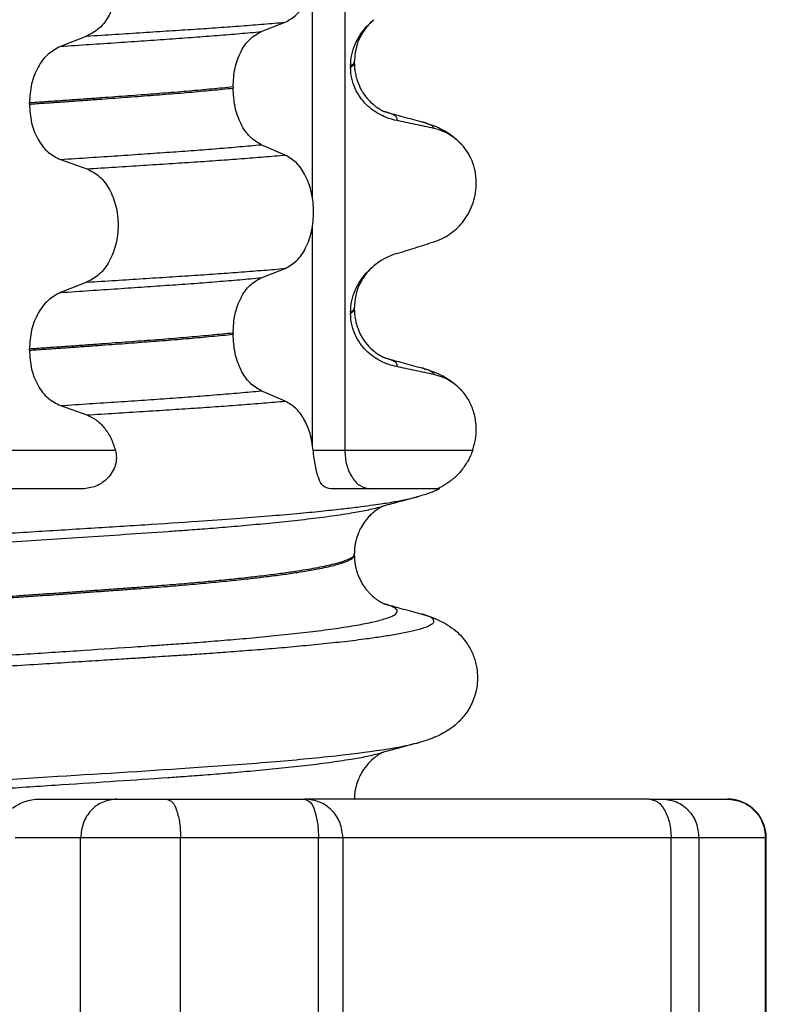
# Model space of a CAD drawing. Units: millimetres. Extents: x 233 to 1814, y -1797 to -540.
# Drawn here: x 923 to 933, y -1023 to -1011 of the extents above; entities that cross this region are included whole.
import ezdxf

# ---------------------------------------------------------------- set-up
doc = ezdxf.new("R2010")
doc.units = ezdxf.units.MM

# ---------------------------------------------------------------- blocks, each defined once
blk = doc.blocks.new('309058639_1__89', base_point=(905.726, -1028.802))
at = {"color": 7, "linetype": 'Continuous'}
for p, q in [((923.59, -1020.8), (924.6, -1020.8)), ((924.6, -1020.8), (925.245, -1020.8)), ((925.245, -1020.8), (927.023, -1020.8)), ((931.462, -1020.8), (927.023, -1020.8)), ((931.462, -1020.8), (931.573, -1020.8)), ((931.581, -1020.8), (931.641, -1020.8)), ((931.641, -1020.8), (932.469, -1020.8)), ((924.133, -1021.3), (923.288, -1021.3)), ((925.422, -1021.3), (924.133, -1021.3)), ((924.133, -1028.3), (924.133, -1021.3)), ((925.422, -1028.3), (925.422, -1021.3)), ((927.2, -1021.3), (925.422, -1021.3)), ((927.2, -1028.3), (927.2, -1021.3)), ((927.515, -1021.3), (927.2, -1021.3)), ((931.747, -1021.3), (927.515, -1021.3)), ((927.515, -1021.3), (927.515, -1028.3)), ((932.104, -1021.3), (931.747, -1021.3)), ((931.747, -1028.3), (931.747, -1021.3)), ((932.964, -1021.3), (932.104, -1021.3)), ((932.104, -1021.3), (932.104, -1028.3)), ((932.974, -1021.3), (932.964, -1021.3)), ((932.964, -1028.3), (932.964, -1021.3)), ((932.974, -1028.3), (932.974, -1021.3))]:
    blk.add_line(p, q, dxfattribs=at)
blk.add_arc((932.474, -1021.3), 0.5, 0, 90, dxfattribs=at)
for points, knots in [([(923.253, -1020.916), (923.279, -1020.9), (923.33, -1020.867), (923.413, -1020.831), (923.501, -1020.805), (923.56, -1020.802), (923.59, -1020.8)], [0, 0, 0, 0, 0.0901378, 0.1817327, 0.2729068, 0.3607922, 0.3607922, 0.3607922, 0.3607922]), ([(924.6, -1020.8), (924.539, -1020.808), (924.415, -1020.823), (924.26, -1020.94), (924.154, -1021.105), (924.14, -1021.235), (924.133, -1021.3)], [0, 0, 0, 0, 0.1829333, 0.3693663, 0.5606399, 0.7552633, 0.7552633, 0.7552633, 0.7552633]), ([(925.245, -1020.8), (925.27, -1020.811), (925.333, -1020.838), (925.378, -1020.962), (925.416, -1021.115), (925.42, -1021.236), (925.422, -1021.3)], [0, 0, 0, 0, 0.0777446, 0.2004235, 0.3671189, 0.5589347, 0.5589347, 0.5589347, 0.5589347]), ([(927.023, -1020.8), (927.048, -1020.811), (927.111, -1020.838), (927.156, -1020.962), (927.194, -1021.115), (927.198, -1021.236), (927.2, -1021.3)], [0, 0, 0, 0, 0.0777446, 0.2004235, 0.3671189, 0.5589347, 0.5589347, 0.5589347, 0.5589347]), ([(927.515, -1021.3), (927.508, -1021.235), (927.493, -1021.104), (927.38, -1020.939), (927.217, -1020.823), (927.088, -1020.808), (927.023, -1020.8)], [0, 0, 0, 0, 0.1949694, 0.3890789, 0.5819658, 0.7739836, 0.7739836, 0.7739836, 0.7739836]), ([(931.462, -1020.8), (931.501, -1020.809), (931.587, -1020.829), (931.676, -1020.954), (931.736, -1021.113), (931.743, -1021.235), (931.747, -1021.3)], [0, 0, 0, 0, 0.1156418, 0.2581809, 0.4317865, 0.6243567, 0.6243567, 0.6243567, 0.6243567]), ([(931.573, -1020.8), (931.574, -1020.8), (931.577, -1020.8), (931.58, -1020.8), (931.581, -1020.8)], [0, 0, 0, 0, 0.003953081, 0.007903516, 0.007903516, 0.007903516, 0.007903516]), ([(931.641, -1020.8), (931.702, -1020.808), (931.825, -1020.823), (931.978, -1020.94), (932.084, -1021.105), (932.097, -1021.235), (932.104, -1021.3)], [0, 0, 0, 0, 0.1815208, 0.366959, 0.5578003, 0.7523714, 0.7523714, 0.7523714, 0.7523714]), ([(932.474, -1020.8), (932.538, -1020.808), (932.666, -1020.824), (932.828, -1020.939), (932.942, -1021.104), (932.957, -1021.235), (932.964, -1021.3)], [0, 0, 0, 0, 0.1907762, 0.3821551, 0.5766521, 0.7716691, 0.7716691, 0.7716691, 0.7716691])]:
    blk.add_open_spline(points, degree=3, knots=knots, dxfattribs=at)
blk.add_open_spline([(932.469, -1020.8), (932.47, -1020.8), (932.472, -1020.8), (932.473, -1020.8), (932.474, -1020.8)], degree=3, dxfattribs=at)
blk = doc.blocks.new('309018556__91', base_point=(909.35, -1029.3))
at = {"color": 7, "linetype": 'Continuous'}
for p, q in [((927.539, -834.1), (927.539, -1016.3)), ((927.124, -1013.06), (927.124, -1010.225)), ((926.461, -1010.9), (926.771, -1010.78)), ((924.213, -1010.958), (923.872, -1011.091)), ((927.613, -1011.345), (927.613, -1011.36)), ((927.662, -1011.304), (927.662, -1011.289)), ((926.098, -1011.614), (926.098, -1011.629)), ((923.472, -1011.836), (923.472, -1011.821)), ((926.771, -1012.492), (926.461, -1012.359)), ((923.872, -1012.55), (924.213, -1012.67)), ((927.124, -1016.234), (927.124, -1013.4)), ((926.461, -1014.075), (926.771, -1013.955)), ((924.213, -1014.133), (923.872, -1014.266)), ((927.613, -1014.52), (927.613, -1014.535)), ((927.662, -1014.479), (927.662, -1014.464)), ((926.098, -1014.789), (926.098, -1014.804)), ((923.472, -1015.011), (923.472, -1014.996)), ((926.771, -1015.667), (926.461, -1015.534)), ((923.872, -1015.725), (924.213, -1015.845)), ((919.713, -1016.3), (924.581, -1016.3)), ((927.132, -1016.3), (927.539, -1016.3)), ((927.539, -1016.3), (929.188, -1016.3)), ((924.153, -1016.8), (920.058, -1016.8)), ((927.873, -1016.8), (927.359, -1016.8)), ((928.737, -1016.8), (927.873, -1016.8)), ((928.76, -1016.8), (928.737, -1016.8)), ((927.662, -1017.654), (927.662, -1017.639))]:
    blk.add_line(p, q, dxfattribs=at)
for centre, radius, start, end in [((928.542, -1012.817), 0.683, 39.499, 77.5752), ((928.472, -1014.603), 0.88, 107.4217, 129.2667), ((928.541, -1015.992), 0.684, 39.511, 77.5625)]:
    blk.add_arc(centre, radius, start, end, dxfattribs=at)
for points, knots in [([(926.771, -1010.78), (926.822, -1010.75), (926.933, -1010.687), (927.047, -1010.51), (927.12, -1010.294), (927.145, -1010.052), (927.119, -1009.809), (927.045, -1009.593), (926.932, -1009.415), (926.822, -1009.348), (926.771, -1009.317)], [0, 0, 0, 0, 0.175742, 0.379331, 0.610482, 0.857366, 1.104161, 1.335389, 1.540243, 1.717861, 1.717861, 1.717861, 1.717861]), ([(924.213, -1009.495), (924.27, -1009.524), (924.389, -1009.586), (924.516, -1009.763), (924.598, -1009.98), (924.626, -1010.223), (924.597, -1010.467), (924.514, -1010.684), (924.388, -1010.862), (924.269, -1010.927), (924.213, -1010.958)], [0, 0, 0, 0, 0.188242, 0.398988, 0.632825, 0.880006, 1.127126, 1.361059, 1.57295, 1.762802, 1.762802, 1.762802, 1.762802]), ([(927.613, -1011.345), (927.616, -1011.296), (927.622, -1011.199), (927.668, -1011.063), (927.733, -1010.943), (927.802, -1010.854), (927.863, -1010.791), (927.898, -1010.761), (927.915, -1010.747)], [0, 0, 0, 0, 0.147463, 0.2898435, 0.425909, 0.5555838, 0.6244265, 0.6919411, 0.6919411, 0.6919411, 0.6919411]), ([(927.915, -1010.747), (927.877, -1010.782), (927.815, -1010.84), (927.744, -1010.951), (927.679, -1011.092), (927.669, -1011.214), (927.662, -1011.289)], [0, 0, 0, 0, 0.1552467, 0.2542016, 0.3911039, 0.6171415, 0.6171415, 0.6171415, 0.6171415]), ([(924.213, -1010.958), (924.336, -1010.95), (924.578, -1010.935), (924.932, -1010.912), (925.271, -1010.89), (925.595, -1010.869), (925.905, -1010.848), (926.204, -1010.826), (926.492, -1010.804), (926.679, -1010.788), (926.771, -1010.78)], [0, 0, 0, 0, 0.370034, 0.725299, 1.065028, 1.388589, 1.699187, 1.999475, 2.288101, 2.563741, 2.563741, 2.563741, 2.563741]), ([(923.872, -1011.091), (923.998, -1011.082), (924.244, -1011.066), (924.605, -1011.042), (924.95, -1011.018), (925.278, -1010.996), (925.592, -1010.973), (925.893, -1010.95), (926.182, -1010.926), (926.37, -1010.909), (926.461, -1010.9)], [0, 0, 0, 0, 0.377824, 0.7399, 1.085321, 1.413346, 1.727383, 2.030213, 2.320288, 2.596091, 2.596091, 2.596091, 2.596091]), ([(926.098, -1011.614), (926.103, -1011.533), (926.112, -1011.375), (926.189, -1011.164), (926.301, -1010.991), (926.411, -1010.929), (926.461, -1010.9)], [0, 0, 0, 0, 0.2432066, 0.4702834, 0.6704079, 0.8432042, 0.8432042, 0.8432042, 0.8432042]), ([(923.872, -1011.091), (923.817, -1011.121), (923.699, -1011.186), (923.574, -1011.362), (923.488, -1011.578), (923.477, -1011.738), (923.472, -1011.821)], [0, 0, 0, 0, 0.1886045, 0.3987817, 0.6313681, 0.8779859, 0.8779859, 0.8779859, 0.8779859]), ([(927.662, -1011.289), (927.662, -1011.289), (927.662, -1011.29), (927.662, -1011.295), (927.659, -1011.305), (927.649, -1011.319), (927.633, -1011.332), (927.62, -1011.341), (927.613, -1011.345)], [0, 0, 0, 0, 0.00026996, 0.00215967, 0.01524169, 0.03066418, 0.05145112, 0.07726987, 0.07726987, 0.07726987, 0.07726987]), ([(927.613, -1011.36), (927.62, -1011.356), (927.633, -1011.347), (927.649, -1011.334), (927.659, -1011.32), (927.662, -1011.31), (927.662, -1011.305), (927.662, -1011.304), (927.662, -1011.304)], [0, 0, 0, 0, 0.02581875, 0.04660569, 0.06202818, 0.0751102, 0.07699991, 0.07726987, 0.07726987, 0.07726987, 0.07726987]), ([(928.208, -1012.047), (928.173, -1012.039), (928.103, -1012.022), (928.001, -1011.977), (927.904, -1011.918), (927.813, -1011.841), (927.732, -1011.747), (927.667, -1011.633), (927.622, -1011.502), (927.616, -1011.408), (927.613, -1011.36)], [0, 0, 0, 0, 0.1079398, 0.2176602, 0.3310918, 0.4488273, 0.5723367, 0.7029561, 0.8409132, 0.9837924, 0.9837924, 0.9837924, 0.9837924]), ([(927.662, -1011.304), (927.662, -1011.318), (927.663, -1011.352), (927.669, -1011.41), (927.683, -1011.482), (927.709, -1011.565), (927.741, -1011.634), (927.775, -1011.692), (927.809, -1011.741), (927.858, -1011.797), (927.917, -1011.852), (927.978, -1011.895), (928.021, -1011.918), (928.043, -1011.929), (928.049, -1011.932), (928.053, -1011.933)], [0, 0, 0, 0, 0.0415863, 0.1008129, 0.1748391, 0.2615763, 0.359921, 0.4029467, 0.4636171, 0.5385973, 0.6254078, 0.7059668, 0.7608451, 0.7710547, 0.7812915, 0.7812915, 0.7812915, 0.7812915]), ([(926.098, -1011.614), (926.053, -1011.619), (925.961, -1011.628), (925.822, -1011.641), (925.679, -1011.655), (925.532, -1011.668), (925.382, -1011.681), (925.228, -1011.693), (925.071, -1011.706), (924.965, -1011.713), (924.912, -1011.717)], [0, 0, 0, 0, 0.135576, 0.275376, 0.419184, 0.566778, 0.717934, 0.872423, 1.030015, 1.190479, 1.190479, 1.190479, 1.190479]), ([(924.912, -1011.732), (924.965, -1011.728), (925.071, -1011.721), (925.228, -1011.708), (925.382, -1011.696), (925.532, -1011.683), (925.679, -1011.67), (925.822, -1011.656), (925.961, -1011.643), (926.053, -1011.634), (926.098, -1011.629)], [0, 0, 0, 0, 0.160463, 0.318056, 0.472545, 0.6237, 0.771295, 0.915102, 1.054902, 1.190479, 1.190479, 1.190479, 1.190479]), ([(926.461, -1012.359), (926.411, -1012.329), (926.301, -1012.262), (926.19, -1012.085), (926.113, -1011.871), (926.103, -1011.711), (926.098, -1011.629)], [0, 0, 0, 0, 0.1764515, 0.3796311, 0.6095073, 0.8558057, 0.8558057, 0.8558057, 0.8558057]), ([(924.912, -1011.717), (924.857, -1011.722), (924.746, -1011.73), (924.578, -1011.742), (924.404, -1011.755), (924.226, -1011.768), (924.044, -1011.781), (923.857, -1011.794), (923.666, -1011.807), (923.537, -1011.816), (923.472, -1011.821)], [0, 0, 0, 0, 0.164275, 0.333401, 0.507283, 0.685816, 0.86888, 1.056342, 1.248056, 1.443864, 1.443864, 1.443864, 1.443864]), ([(923.472, -1011.836), (923.537, -1011.831), (923.666, -1011.822), (923.857, -1011.809), (924.044, -1011.796), (924.226, -1011.783), (924.404, -1011.77), (924.578, -1011.757), (924.746, -1011.745), (924.857, -1011.737), (924.912, -1011.732)], [0, 0, 0, 0, 0.195808, 0.387522, 0.574984, 0.758048, 0.936581, 1.110463, 1.279589, 1.443864, 1.443864, 1.443864, 1.443864]), ([(923.472, -1011.836), (923.477, -1011.917), (923.488, -1012.076), (923.573, -1012.289), (923.699, -1012.462), (923.817, -1012.522), (923.872, -1012.55)], [0, 0, 0, 0, 0.2435191, 0.473333, 0.6806322, 0.8658107, 0.8658107, 0.8658107, 0.8658107]), ([(928.062, -1011.936), (928.062, -1011.936), (928.061, -1011.936), (928.058, -1011.935), (928.055, -1011.934), (928.053, -1011.933), (928.053, -1011.933)], [0, 0, 0, 0, 0.00167751, 0.00335501, 0.00802682, 0.0101596, 0.0101596, 0.0101596, 0.0101596]), ([(928.208, -1012.047), (928.21, -1012.046), (928.212, -1012.043), (928.215, -1012.037), (928.217, -1012.028), (928.215, -1012.016), (928.207, -1012.002), (928.188, -1011.986), (928.158, -1011.969), (928.114, -1011.952), (928.081, -1011.942), (928.062, -1011.936)], [0, 0, 0, 0, 0.0054914, 0.0106079, 0.020932, 0.0309596, 0.0472906, 0.067928, 0.1040697, 0.1509601, 0.2088133, 0.2088133, 0.2088133, 0.2088133]), ([(928.062, -1011.936), (928.1, -1011.946), (928.177, -1011.967), (928.293, -1011.999), (928.412, -1012.031), (928.492, -1012.053), (928.532, -1012.064)], [0, 0, 0, 0, 0.118551, 0.2382179, 0.3618248, 0.4865988, 0.4865988, 0.4865988, 0.4865988]), ([(928.689, -1012.15), (928.65, -1012.141), (928.57, -1012.123), (928.448, -1012.097), (928.327, -1012.072), (928.247, -1012.055), (928.208, -1012.047)], [0, 0, 0, 0, 0.1198018, 0.2455776, 0.3727485, 0.4909597, 0.4909597, 0.4909597, 0.4909597]), ([(928.689, -1012.15), (928.688, -1012.147), (928.687, -1012.143), (928.682, -1012.132), (928.668, -1012.119), (928.639, -1012.101), (928.593, -1012.082), (928.554, -1012.07), (928.532, -1012.064)], [0, 0, 0, 0, 0.0068708, 0.0142776, 0.035481, 0.0634528, 0.1162851, 0.1849603, 0.1849603, 0.1849603, 0.1849603]), ([(928.532, -1012.064), (928.576, -1012.077), (928.662, -1012.102), (928.793, -1012.159), (928.937, -1012.244), (929.021, -1012.332), (929.069, -1012.382)], [0, 0, 0, 0, 0.1385476, 0.2687352, 0.428069, 0.6340425, 0.6340425, 0.6340425, 0.6340425]), ([(923.872, -1012.55), (923.998, -1012.541), (924.244, -1012.525), (924.605, -1012.501), (924.95, -1012.478), (925.278, -1012.455), (925.592, -1012.433), (925.893, -1012.409), (926.182, -1012.385), (926.37, -1012.368), (926.461, -1012.359)], [0, 0, 0, 0, 0.377824, 0.7399, 1.085321, 1.413346, 1.727383, 2.030213, 2.320288, 2.596091, 2.596091, 2.596091, 2.596091]), ([(928.689, -1013.612), (928.722, -1013.6), (928.79, -1013.575), (928.886, -1013.519), (928.977, -1013.449), (929.059, -1013.362), (929.13, -1013.259), (929.186, -1013.14), (929.223, -1013.01), (929.238, -1012.872), (929.229, -1012.732), (929.195, -1012.601), (929.143, -1012.482), (929.093, -1012.415), (929.069, -1012.382)], [0, 0, 0, 0, 0.10728, 0.216923, 0.331139, 0.450153, 0.574911, 0.705575, 0.841282, 0.980539, 1.120583, 1.257701, 1.385606, 1.507289, 1.507289, 1.507289, 1.507289]), ([(924.213, -1012.67), (924.336, -1012.663), (924.578, -1012.647), (924.932, -1012.625), (925.271, -1012.603), (925.595, -1012.582), (925.905, -1012.561), (926.204, -1012.539), (926.492, -1012.516), (926.679, -1012.5), (926.771, -1012.492)], [0, 0, 0, 0, 0.370034, 0.725299, 1.065028, 1.388589, 1.699187, 1.999475, 2.288101, 2.563741, 2.563741, 2.563741, 2.563741]), ([(926.771, -1013.955), (926.822, -1013.925), (926.933, -1013.862), (927.047, -1013.685), (927.12, -1013.469), (927.145, -1013.227), (927.119, -1012.984), (927.045, -1012.768), (926.932, -1012.59), (926.822, -1012.523), (926.771, -1012.492)], [0, 0, 0, 0, 0.175742, 0.379331, 0.610482, 0.857366, 1.104161, 1.335389, 1.540243, 1.717861, 1.717861, 1.717861, 1.717861]), ([(924.213, -1012.67), (924.27, -1012.699), (924.389, -1012.761), (924.516, -1012.938), (924.598, -1013.155), (924.626, -1013.398), (924.597, -1013.642), (924.514, -1013.859), (924.388, -1014.037), (924.269, -1014.102), (924.213, -1014.133)], [0, 0, 0, 0, 0.188242, 0.398988, 0.632825, 0.880006, 1.127126, 1.361059, 1.57295, 1.762802, 1.762802, 1.762802, 1.762802]), ([(928.208, -1013.763), (928.289, -1013.738), (928.449, -1013.688), (928.609, -1013.637), (928.689, -1013.612)], [0, 0, 0, 0, 0.2516731, 0.5034377, 0.5034377, 0.5034377, 0.5034377]), ([(927.613, -1014.52), (927.616, -1014.471), (927.622, -1014.374), (927.668, -1014.238), (927.733, -1014.118), (927.802, -1014.029), (927.863, -1013.966), (927.898, -1013.936), (927.915, -1013.922)], [0, 0, 0, 0, 0.147463, 0.2898435, 0.425909, 0.5555838, 0.6244265, 0.6919411, 0.6919411, 0.6919411, 0.6919411]), ([(927.915, -1013.922), (927.877, -1013.957), (927.815, -1014.015), (927.736, -1014.138), (927.675, -1014.282), (927.666, -1014.403), (927.662, -1014.464)], [0, 0, 0, 0, 0.1552467, 0.2542016, 0.4348033, 0.6173154, 0.6173154, 0.6173154, 0.6173154]), ([(924.213, -1014.133), (924.336, -1014.125), (924.578, -1014.11), (924.932, -1014.087), (925.271, -1014.065), (925.595, -1014.044), (925.905, -1014.023), (926.204, -1014.001), (926.492, -1013.979), (926.679, -1013.963), (926.771, -1013.955)], [0, 0, 0, 0, 0.370034, 0.725299, 1.065028, 1.388589, 1.699187, 1.999475, 2.288101, 2.563741, 2.563741, 2.563741, 2.563741]), ([(923.872, -1014.266), (923.998, -1014.257), (924.244, -1014.241), (924.605, -1014.217), (924.95, -1014.193), (925.278, -1014.171), (925.592, -1014.148), (925.893, -1014.125), (926.182, -1014.101), (926.37, -1014.084), (926.461, -1014.075)], [0, 0, 0, 0, 0.377824, 0.7399, 1.085321, 1.413346, 1.727383, 2.030213, 2.320288, 2.596091, 2.596091, 2.596091, 2.596091]), ([(926.098, -1014.789), (926.103, -1014.708), (926.112, -1014.55), (926.189, -1014.339), (926.301, -1014.166), (926.411, -1014.104), (926.461, -1014.075)], [0, 0, 0, 0, 0.2432066, 0.4702834, 0.6704079, 0.8432042, 0.8432042, 0.8432042, 0.8432042]), ([(923.872, -1014.266), (923.817, -1014.296), (923.699, -1014.361), (923.574, -1014.537), (923.488, -1014.753), (923.477, -1014.913), (923.472, -1014.996)], [0, 0, 0, 0, 0.1886045, 0.3987817, 0.6313681, 0.8779859, 0.8779859, 0.8779859, 0.8779859]), ([(927.662, -1014.464), (927.662, -1014.464), (927.662, -1014.465), (927.662, -1014.47), (927.659, -1014.48), (927.649, -1014.494), (927.633, -1014.507), (927.62, -1014.516), (927.613, -1014.52)], [0, 0, 0, 0, 0.00026996, 0.00215967, 0.01524169, 0.03066418, 0.05145112, 0.07726987, 0.07726987, 0.07726987, 0.07726987]), ([(927.613, -1014.535), (927.62, -1014.531), (927.633, -1014.522), (927.649, -1014.509), (927.659, -1014.495), (927.662, -1014.485), (927.662, -1014.48), (927.662, -1014.479), (927.662, -1014.479)], [0, 0, 0, 0, 0.02581875, 0.04660569, 0.06202818, 0.0751102, 0.07699991, 0.07726987, 0.07726987, 0.07726987, 0.07726987]), ([(928.208, -1015.222), (928.173, -1015.214), (928.103, -1015.197), (928.001, -1015.152), (927.904, -1015.093), (927.813, -1015.016), (927.732, -1014.922), (927.667, -1014.808), (927.622, -1014.677), (927.616, -1014.583), (927.613, -1014.535)], [0, 0, 0, 0, 0.1079398, 0.2176602, 0.3310918, 0.4488273, 0.5723367, 0.7029561, 0.8409132, 0.9837924, 0.9837924, 0.9837924, 0.9837924]), ([(927.662, -1014.479), (927.662, -1014.493), (927.663, -1014.527), (927.669, -1014.585), (927.683, -1014.657), (927.709, -1014.74), (927.754, -1014.837), (927.823, -1014.938), (927.906, -1015.019), (927.978, -1015.07), (928.021, -1015.093), (928.043, -1015.104), (928.049, -1015.107), (928.053, -1015.108)], [0, 0, 0, 0, 0.0415863, 0.1008129, 0.1748391, 0.2615763, 0.359921, 0.4966971, 0.6251137, 0.7056728, 0.760551, 0.7707606, 0.7809974, 0.7809974, 0.7809974, 0.7809974]), ([(926.098, -1014.789), (926.053, -1014.794), (925.961, -1014.803), (925.822, -1014.816), (925.679, -1014.83), (925.532, -1014.843), (925.382, -1014.856), (925.228, -1014.868), (925.071, -1014.881), (924.965, -1014.888), (924.912, -1014.892)], [0, 0, 0, 0, 0.135576, 0.275376, 0.419184, 0.566778, 0.717934, 0.872423, 1.030015, 1.190479, 1.190479, 1.190479, 1.190479]), ([(924.912, -1014.907), (924.965, -1014.903), (925.071, -1014.896), (925.228, -1014.883), (925.382, -1014.871), (925.532, -1014.858), (925.679, -1014.845), (925.822, -1014.831), (925.961, -1014.818), (926.053, -1014.809), (926.098, -1014.804)], [0, 0, 0, 0, 0.160463, 0.318056, 0.472545, 0.6237, 0.771295, 0.915102, 1.054902, 1.190479, 1.190479, 1.190479, 1.190479]), ([(926.461, -1015.534), (926.411, -1015.504), (926.301, -1015.437), (926.19, -1015.26), (926.113, -1015.046), (926.103, -1014.886), (926.098, -1014.804)], [0, 0, 0, 0, 0.1764515, 0.3796311, 0.6095073, 0.8558057, 0.8558057, 0.8558057, 0.8558057]), ([(924.912, -1014.892), (924.857, -1014.897), (924.746, -1014.905), (924.578, -1014.917), (924.404, -1014.93), (924.226, -1014.943), (924.044, -1014.956), (923.857, -1014.969), (923.666, -1014.982), (923.537, -1014.991), (923.472, -1014.996)], [0, 0, 0, 0, 0.164275, 0.333401, 0.507283, 0.685816, 0.86888, 1.056342, 1.248056, 1.443864, 1.443864, 1.443864, 1.443864]), ([(923.472, -1015.011), (923.537, -1015.006), (923.666, -1014.997), (923.857, -1014.984), (924.044, -1014.971), (924.226, -1014.958), (924.404, -1014.945), (924.578, -1014.932), (924.746, -1014.92), (924.857, -1014.912), (924.912, -1014.907)], [0, 0, 0, 0, 0.195808, 0.387522, 0.574984, 0.758048, 0.936581, 1.110463, 1.279589, 1.443864, 1.443864, 1.443864, 1.443864]), ([(923.472, -1015.011), (923.477, -1015.092), (923.488, -1015.251), (923.573, -1015.464), (923.699, -1015.637), (923.817, -1015.697), (923.872, -1015.725)], [0, 0, 0, 0, 0.2435191, 0.473333, 0.6806322, 0.8658107, 0.8658107, 0.8658107, 0.8658107]), ([(928.062, -1015.111), (928.062, -1015.111), (928.061, -1015.111), (928.058, -1015.11), (928.055, -1015.109), (928.053, -1015.108), (928.053, -1015.108)], [0, 0, 0, 0, 0.00167702, 0.00335405, 0.00802652, 0.0101596, 0.0101596, 0.0101596, 0.0101596]), ([(928.208, -1015.222), (928.21, -1015.221), (928.212, -1015.218), (928.215, -1015.212), (928.217, -1015.203), (928.215, -1015.191), (928.207, -1015.177), (928.188, -1015.161), (928.158, -1015.144), (928.114, -1015.127), (928.081, -1015.117), (928.062, -1015.111)], [0, 0, 0, 0, 0.0054913, 0.0106077, 0.0209319, 0.0309595, 0.0472904, 0.0679277, 0.1040692, 0.1509595, 0.2088133, 0.2088133, 0.2088133, 0.2088133]), ([(928.062, -1015.111), (928.1, -1015.121), (928.177, -1015.142), (928.293, -1015.174), (928.412, -1015.206), (928.492, -1015.228), (928.532, -1015.239)], [0, 0, 0, 0, 0.1182948, 0.2382179, 0.3620357, 0.4865988, 0.4865988, 0.4865988, 0.4865988]), ([(928.689, -1015.325), (928.65, -1015.316), (928.57, -1015.298), (928.448, -1015.272), (928.327, -1015.247), (928.247, -1015.23), (928.208, -1015.222)], [0, 0, 0, 0, 0.1198018, 0.2455776, 0.3727485, 0.4909597, 0.4909597, 0.4909597, 0.4909597]), ([(928.689, -1015.325), (928.688, -1015.322), (928.687, -1015.318), (928.682, -1015.307), (928.668, -1015.294), (928.639, -1015.276), (928.593, -1015.257), (928.554, -1015.245), (928.532, -1015.239)], [0, 0, 0, 0, 0.0068708, 0.0142776, 0.035481, 0.0634528, 0.1162851, 0.1849603, 0.1849603, 0.1849603, 0.1849603]), ([(928.532, -1015.239), (928.575, -1015.252), (928.657, -1015.276), (928.787, -1015.331), (928.933, -1015.415), (929.02, -1015.506), (929.069, -1015.557)], [0, 0, 0, 0, 0.1335209, 0.2585159, 0.4214614, 0.6340054, 0.6340054, 0.6340054, 0.6340054]), ([(923.872, -1015.725), (923.998, -1015.716), (924.244, -1015.7), (924.605, -1015.676), (924.95, -1015.653), (925.278, -1015.63), (925.592, -1015.608), (925.893, -1015.584), (926.182, -1015.56), (926.37, -1015.543), (926.461, -1015.534)], [0, 0, 0, 0, 0.377824, 0.7399, 1.085321, 1.413346, 1.727383, 2.030213, 2.320288, 2.596091, 2.596091, 2.596091, 2.596091]), ([(929.188, -1016.3), (929.203, -1016.246), (929.235, -1016.136), (929.237, -1015.963), (929.205, -1015.797), (929.152, -1015.677), (929.103, -1015.601), (929.08, -1015.572), (929.069, -1015.557)], [0, 0, 0, 0, 0.1691577, 0.3416226, 0.5113431, 0.6742684, 0.7301691, 0.7846281, 0.7846281, 0.7846281, 0.7846281]), ([(924.213, -1015.845), (924.336, -1015.838), (924.578, -1015.822), (924.932, -1015.8), (925.271, -1015.778), (925.595, -1015.757), (925.905, -1015.736), (926.204, -1015.714), (926.492, -1015.691), (926.679, -1015.675), (926.771, -1015.667)], [0, 0, 0, 0, 0.370034, 0.725299, 1.065028, 1.388589, 1.699187, 1.999475, 2.288101, 2.563741, 2.563741, 2.563741, 2.563741]), ([(927.132, -1016.3), (927.121, -1016.228), (927.101, -1016.088), (927.022, -1015.903), (926.915, -1015.752), (926.817, -1015.694), (926.771, -1015.667)], [0, 0, 0, 0, 0.2181355, 0.4203903, 0.6007104, 0.7594178, 0.7594178, 0.7594178, 0.7594178]), ([(924.213, -1015.845), (924.254, -1015.864), (924.339, -1015.904), (924.443, -1016.01), (924.528, -1016.143), (924.563, -1016.246), (924.581, -1016.3)], [0, 0, 0, 0, 0.1344479, 0.2790596, 0.4364926, 0.6055552, 0.6055552, 0.6055552, 0.6055552]), ([(924.581, -1016.3), (924.587, -1016.332), (924.599, -1016.396), (924.584, -1016.493), (924.545, -1016.583), (924.466, -1016.683), (924.336, -1016.777), (924.213, -1016.792), (924.153, -1016.8)], [0, 0, 0, 0, 0.0974588, 0.193974, 0.2903771, 0.3867605, 0.5738473, 0.7531928, 0.7531928, 0.7531928, 0.7531928]), ([(927.359, -1016.8), (927.325, -1016.792), (927.25, -1016.774), (927.205, -1016.675), (927.177, -1016.586), (927.158, -1016.499), (927.142, -1016.402), (927.135, -1016.335), (927.132, -1016.3)], [0, 0, 0, 0, 0.1007763, 0.2201032, 0.2969939, 0.3861711, 0.4854889, 0.5899702, 0.5899702, 0.5899702, 0.5899702]), ([(927.539, -1016.3), (927.543, -1016.365), (927.552, -1016.489), (927.624, -1016.65), (927.732, -1016.773), (927.828, -1016.791), (927.873, -1016.8)], [0, 0, 0, 0, 0.1930287, 0.3707152, 0.5241052, 0.6576751, 0.6576751, 0.6576751, 0.6576751]), ([(929.188, -1016.3), (929.186, -1016.307), (929.181, -1016.319), (929.167, -1016.354), (929.146, -1016.402), (929.114, -1016.46), (929.077, -1016.516), (929.034, -1016.572), (928.984, -1016.628), (928.935, -1016.672), (928.89, -1016.706), (928.852, -1016.732), (928.818, -1016.753), (928.79, -1016.769), (928.768, -1016.781), (928.753, -1016.789), (928.744, -1016.794), (928.739, -1016.797), (928.738, -1016.799), (928.737, -1016.8), (928.737, -1016.8)], [0, 0, 0, 0, 0.0208474, 0.0411186, 0.1127447, 0.1777328, 0.2371269, 0.3156565, 0.3898297, 0.4615956, 0.5128092, 0.558927, 0.5991451, 0.6325577, 0.6565378, 0.6751421, 0.682608, 0.6879492, 0.6906572, 0.6910441, 0.6910441, 0.6910441, 0.6910441]), ([(928.76, -1016.8), (928.74, -1016.809), (928.699, -1016.828), (928.634, -1016.853), (928.564, -1016.876), (928.515, -1016.89), (928.489, -1016.898)], [0, 0, 0, 0, 0.0664422, 0.1346928, 0.2078529, 0.2883245, 0.2883245, 0.2883245, 0.2883245]), ([(910.211, -1018.485), (910.191, -1018.48), (910.152, -1018.469), (910.1, -1018.45), (910.058, -1018.43), (910.027, -1018.411), (910.003, -1018.378), (910.033, -1018.338), (910.086, -1018.315), (910.173, -1018.285), (910.294, -1018.259), (910.438, -1018.232), (910.581, -1018.209), (910.698, -1018.192), (910.874, -1018.168), (911.125, -1018.137), (911.475, -1018.099), (911.838, -1018.063), (912.203, -1018.03), (912.558, -1018), (912.892, -1017.973), (913.191, -1017.95), (913.578, -1017.922), (914.059, -1017.888), (914.642, -1017.851), (915.198, -1017.817), (915.723, -1017.787), (916.208, -1017.761), (916.646, -1017.738), (917.03, -1017.718), (917.359, -1017.701), (917.674, -1017.684), (918.013, -1017.666), (918.412, -1017.645), (918.865, -1017.62), (919.367, -1017.592), (919.915, -1017.562), (920.504, -1017.529), (921.128, -1017.493), (921.839, -1017.451), (922.615, -1017.406), (923.431, -1017.356), (924.209, -1017.308), (924.944, -1017.262), (925.581, -1017.22), (926.114, -1017.183), (926.539, -1017.15), (926.905, -1017.118), (927.216, -1017.088), (927.476, -1017.06), (927.689, -1017.035), (927.859, -1017.013), (927.991, -1016.994), (928.121, -1016.974), (928.251, -1016.951), (928.382, -1016.925), (928.457, -1016.906), (928.489, -1016.898)], [0, 0, 0, 0, 0.06149, 0.122981, 0.166631, 0.19943, 0.234319, 0.268502, 0.328462, 0.410123, 0.54386, 0.698764, 0.851215, 0.977394, 1.053412, 1.3829, 1.73815, 2.10719, 2.478013, 2.838593, 3.176893, 3.480869, 3.738472, 4.342441, 4.928162, 5.48847, 6.016195, 6.504163, 6.945194, 7.332107, 7.657719, 7.93512, 8.276467, 8.677089, 9.13231, 9.637459, 10.187862, 10.778846, 11.40574, 12.063869, 12.916138, 13.735741, 14.517323, 15.255528, 15.945001, 16.432963, 16.857851, 17.223733, 17.534672, 17.794722, 18.007929, 18.178328, 18.30994, 18.406768, 18.574488, 18.705912, 18.806048, 18.806048, 18.806048, 18.806048]), ([(928.489, -1016.898), (928.448, -1016.909), (928.368, -1016.931), (928.252, -1016.962), (928.143, -1016.993), (928.074, -1017.011), (928.039, -1017.02)], [0, 0, 0, 0, 0.1266132, 0.250528, 0.3590849, 0.4665546, 0.4665546, 0.4665546, 0.4665546]), ([(910.661, -1018.608), (910.647, -1018.604), (910.618, -1018.595), (910.576, -1018.579), (910.538, -1018.562), (910.505, -1018.542), (910.478, -1018.514), (910.495, -1018.472), (910.543, -1018.447), (910.619, -1018.417), (910.727, -1018.391), (910.857, -1018.365), (910.987, -1018.342), (911.096, -1018.325), (911.276, -1018.298), (911.544, -1018.263), (911.919, -1018.221), (912.308, -1018.181), (912.694, -1018.145), (913.06, -1018.113), (913.389, -1018.086), (913.787, -1018.055), (914.261, -1018.02), (914.82, -1017.982), (915.356, -1017.947), (915.857, -1017.917), (916.317, -1017.89), (916.727, -1017.868), (917.077, -1017.849), (917.5, -1017.826), (918.004, -1017.797), (918.601, -1017.763), (919.162, -1017.731), (919.683, -1017.701), (920.159, -1017.672), (920.587, -1017.647), (920.962, -1017.624), (921.28, -1017.605), (921.573, -1017.587), (921.88, -1017.568), (922.242, -1017.545), (922.662, -1017.519), (923.129, -1017.489), (923.632, -1017.456), (924.162, -1017.422), (924.707, -1017.385), (925.146, -1017.355), (925.489, -1017.331), (925.747, -1017.312), (926.04, -1017.288), (926.358, -1017.26), (926.686, -1017.229), (927.013, -1017.193), (927.325, -1017.155), (927.594, -1017.115), (927.819, -1017.076), (927.946, -1017.045), (928.006, -1017.03)], [0, 0, 0, 0, 0.044758, 0.089565, 0.134641, 0.169283, 0.206935, 0.238609, 0.288477, 0.364976, 0.483047, 0.621931, 0.760862, 0.878848, 0.954812, 1.307036, 1.689994, 2.086701, 2.480121, 2.853186, 3.188814, 3.469909, 4.050177, 4.614098, 5.153109, 5.658639, 6.122111, 6.534943, 6.888552, 7.174353, 7.8053, 8.404507, 8.967759, 9.490839, 9.969531, 10.399618, 10.776884, 11.097112, 11.356085, 11.654895, 12.021383, 12.445258, 12.916231, 13.424011, 13.958308, 14.508833, 15.065298, 15.278095, 15.540368, 15.839347, 16.162269, 16.496387, 16.828982, 17.147375, 17.43897, 17.645796, 17.83137, 17.83137, 17.83137, 17.83137]), ([(928.039, -1017.02), (928.034, -1017.022), (928.025, -1017.026), (928.001, -1017.038), (927.96, -1017.062), (927.909, -1017.1), (927.855, -1017.15), (927.8, -1017.214), (927.751, -1017.289), (927.711, -1017.373), (927.688, -1017.443), (927.674, -1017.504), (927.668, -1017.542), (927.665, -1017.571), (927.663, -1017.595), (927.662, -1017.618), (927.662, -1017.633), (927.662, -1017.639)], [0, 0, 0, 0, 0.0146395, 0.029279, 0.0829957, 0.1563833, 0.2187323, 0.3042356, 0.4095936, 0.4860388, 0.581591, 0.6298902, 0.6729883, 0.6960132, 0.7190481, 0.7457539, 0.764438, 0.764438, 0.764438, 0.764438]), ([(928.039, -1017.02), (928.034, -1017.022), (928.023, -1017.026), (928.012, -1017.029), (928.006, -1017.03)], [0, 0, 0, 0, 0.01660484, 0.03451763, 0.03451763, 0.03451763, 0.03451763]), ([(927.662, -1017.639), (927.662, -1017.642), (927.661, -1017.648), (927.656, -1017.661), (927.642, -1017.676), (927.617, -1017.693), (927.581, -1017.712), (927.534, -1017.731), (927.471, -1017.751), (927.392, -1017.772), (927.296, -1017.795), (927.186, -1017.817), (927.061, -1017.839), (926.91, -1017.864), (926.729, -1017.89), (926.518, -1017.917), (926.288, -1017.944), (926.041, -1017.97), (925.778, -1017.996), (925.501, -1018.021), (925.21, -1018.045), (925.013, -1018.06), (924.912, -1018.067)], [0, 0, 0, 0, 0.008769, 0.01827, 0.040075, 0.068663, 0.109447, 0.160503, 0.222168, 0.30651, 0.405156, 0.517919, 0.644577, 0.784887, 0.978557, 1.192063, 1.424018, 1.673024, 1.937676, 2.216564, 2.508273, 2.811388, 2.811388, 2.811388, 2.811388]), ([(924.912, -1018.082), (925.013, -1018.075), (925.21, -1018.06), (925.501, -1018.036), (925.778, -1018.011), (926.041, -1017.985), (926.288, -1017.959), (926.518, -1017.932), (926.729, -1017.905), (926.91, -1017.879), (927.061, -1017.854), (927.186, -1017.832), (927.296, -1017.81), (927.392, -1017.787), (927.471, -1017.766), (927.534, -1017.746), (927.581, -1017.727), (927.617, -1017.708), (927.642, -1017.691), (927.656, -1017.676), (927.661, -1017.663), (927.662, -1017.657), (927.662, -1017.654)], [0, 0, 0, 0, 0.303115, 0.594824, 0.873712, 1.138364, 1.38737, 1.619325, 1.832831, 2.026502, 2.166811, 2.29347, 2.406233, 2.504878, 2.58922, 2.650885, 2.701941, 2.742726, 2.771314, 2.793119, 2.80262, 2.811388, 2.811388, 2.811388, 2.811388]), ([(927.662, -1017.654), (927.662, -1017.655), (927.662, -1017.657), (927.662, -1017.665), (927.662, -1017.68), (927.663, -1017.7), (927.665, -1017.722), (927.669, -1017.754), (927.675, -1017.792), (927.686, -1017.841), (927.702, -1017.892), (927.724, -1017.947), (927.75, -1017.999), (927.779, -1018.048), (927.81, -1018.091), (927.841, -1018.127), (927.87, -1018.158), (927.896, -1018.182), (927.923, -1018.205), (927.952, -1018.227), (927.984, -1018.248), (928.01, -1018.263), (928.03, -1018.273), (928.043, -1018.279), (928.049, -1018.282), (928.053, -1018.283)], [0, 0, 0, 0, 0.0015359, 0.0057645, 0.0248072, 0.0448719, 0.0680688, 0.0912594, 0.1401036, 0.1836552, 0.2425017, 0.3010223, 0.3592938, 0.4176017, 0.4708005, 0.5186453, 0.5607282, 0.5965011, 0.625297, 0.6686378, 0.7060492, 0.7370457, 0.7610353, 0.7712741, 0.7815399, 0.7815399, 0.7815399, 0.7815399]), ([(924.912, -1018.067), (924.844, -1018.073), (924.706, -1018.083), (924.495, -1018.098), (924.276, -1018.114), (924.05, -1018.13), (923.817, -1018.147), (923.578, -1018.163), (923.333, -1018.181), (923.082, -1018.198), (922.826, -1018.216), (922.564, -1018.233), (922.299, -1018.251), (922.029, -1018.269), (921.755, -1018.288), (921.478, -1018.306), (921.198, -1018.324), (920.915, -1018.343), (920.563, -1018.365), (920.144, -1018.392), (919.658, -1018.423), (919.172, -1018.453), (918.691, -1018.483), (918.26, -1018.509), (917.88, -1018.532), (917.551, -1018.551), (917.228, -1018.57), (916.91, -1018.589), (916.596, -1018.607), (916.286, -1018.626), (916.001, -1018.644), (915.741, -1018.661), (915.505, -1018.676), (915.273, -1018.692), (915.043, -1018.709), (914.817, -1018.725), (914.594, -1018.742), (914.376, -1018.758), (914.162, -1018.775), (913.953, -1018.792), (913.75, -1018.81), (913.552, -1018.827), (913.36, -1018.844), (913.174, -1018.861), (912.994, -1018.879), (912.822, -1018.896), (912.657, -1018.913), (912.5, -1018.93), (912.35, -1018.947), (912.208, -1018.964), (912.074, -1018.981), (911.949, -1018.997), (911.831, -1019.014), (911.721, -1019.03), (911.62, -1019.046), (911.528, -1019.061), (911.443, -1019.077), (911.37, -1019.091), (911.307, -1019.104), (911.253, -1019.117), (911.206, -1019.129), (911.164, -1019.142), (911.128, -1019.154), (911.098, -1019.167), (911.075, -1019.18), (911.057, -1019.193), (911.044, -1019.206), (911.039, -1019.217), (911.038, -1019.224), (911.038, -1019.226), (911.038, -1019.227)], [0, 0, 0, 0, 0.203753, 0.415518, 0.634909, 0.861541, 1.095029, 1.334987, 1.58103, 1.832773, 2.08983, 2.351817, 2.618347, 2.889037, 3.163499, 3.44135, 3.722203, 4.005674, 4.291377, 4.77855, 5.266776, 5.753594, 6.236546, 6.713174, 7.049823, 7.379284, 7.702522, 8.020499, 8.334179, 8.644524, 8.9525, 9.190988, 9.427116, 9.66053, 9.890876, 10.117801, 10.34095, 10.55997, 10.774506, 10.984206, 11.188716, 11.387682, 11.580751, 11.76757, 11.947786, 12.121047, 12.287, 12.445294, 12.595577, 12.73873, 12.873809, 13.000773, 13.11958, 13.230187, 13.332556, 13.426648, 13.512428, 13.589864, 13.650987, 13.705928, 13.754945, 13.798318, 13.836364, 13.868375, 13.895305, 13.917393, 13.934482, 13.948688, 13.952095, 13.955472, 13.955472, 13.955472, 13.955472]), ([(911.038, -1019.242), (911.038, -1019.241), (911.038, -1019.239), (911.039, -1019.232), (911.044, -1019.221), (911.057, -1019.208), (911.075, -1019.195), (911.098, -1019.182), (911.128, -1019.169), (911.164, -1019.157), (911.206, -1019.144), (911.253, -1019.132), (911.307, -1019.119), (911.37, -1019.106), (911.443, -1019.092), (911.528, -1019.076), (911.62, -1019.061), (911.721, -1019.045), (911.831, -1019.029), (911.949, -1019.012), (912.074, -1018.996), (912.208, -1018.979), (912.35, -1018.962), (912.5, -1018.945), (912.657, -1018.928), (912.822, -1018.911), (912.994, -1018.894), (913.174, -1018.876), (913.36, -1018.859), (913.552, -1018.842), (913.75, -1018.825), (913.953, -1018.807), (914.162, -1018.79), (914.376, -1018.773), (914.594, -1018.757), (914.817, -1018.74), (915.043, -1018.724), (915.273, -1018.707), (915.505, -1018.691), (915.741, -1018.676), (916.001, -1018.659), (916.286, -1018.641), (916.596, -1018.622), (916.91, -1018.604), (917.228, -1018.585), (917.551, -1018.566), (917.88, -1018.547), (918.26, -1018.524), (918.691, -1018.498), (919.172, -1018.468), (919.658, -1018.438), (920.144, -1018.407), (920.563, -1018.38), (920.915, -1018.358), (921.198, -1018.339), (921.478, -1018.321), (921.755, -1018.303), (922.029, -1018.284), (922.299, -1018.266), (922.564, -1018.248), (922.826, -1018.231), (923.082, -1018.213), (923.333, -1018.196), (923.578, -1018.178), (923.817, -1018.162), (924.05, -1018.145), (924.276, -1018.129), (924.495, -1018.113), (924.706, -1018.098), (924.844, -1018.088), (924.912, -1018.082)], [0, 0, 0, 0, 0.003377, 0.006784, 0.02099, 0.038079, 0.060167, 0.087097, 0.119107, 0.157153, 0.200527, 0.249544, 0.304484, 0.365607, 0.443043, 0.528823, 0.622916, 0.725284, 0.835892, 0.954698, 1.081662, 1.216742, 1.359894, 1.510178, 1.668471, 1.834424, 2.007685, 2.187901, 2.37472, 2.567789, 2.766755, 2.971265, 3.180965, 3.395502, 3.614521, 3.83767, 4.064595, 4.294941, 4.528356, 4.764484, 5.002972, 5.310947, 5.621293, 5.934972, 6.25295, 6.576187, 6.905649, 7.242297, 7.718925, 8.201878, 8.688696, 9.176921, 9.664095, 9.949798, 10.233268, 10.514122, 10.791972, 11.066435, 11.337124, 11.603655, 11.865641, 12.122699, 12.374442, 12.620485, 12.860443, 13.09393, 13.320562, 13.539953, 13.751718, 13.955472, 13.955472, 13.955472, 13.955472]), ([(910.647, -1019.871), (910.679, -1019.863), (910.742, -1019.847), (910.833, -1019.829), (910.905, -1019.816), (910.969, -1019.805), (911.04, -1019.793), (911.141, -1019.777), (911.271, -1019.759), (911.433, -1019.737), (911.629, -1019.713), (911.864, -1019.686), (912.14, -1019.657), (912.461, -1019.626), (912.829, -1019.592), (913.233, -1019.558), (913.657, -1019.524), (914.08, -1019.492), (914.495, -1019.463), (914.895, -1019.436), (915.276, -1019.412), (915.63, -1019.39), (915.953, -1019.371), (916.238, -1019.354), (916.48, -1019.341), (916.673, -1019.33), (916.974, -1019.314), (917.39, -1019.291), (917.932, -1019.261), (918.447, -1019.231), (918.932, -1019.204), (919.383, -1019.177), (919.798, -1019.153), (920.172, -1019.131), (920.502, -1019.111), (920.785, -1019.094), (921.234, -1019.067), (921.856, -1019.029), (922.658, -1018.978), (923.429, -1018.929), (924.163, -1018.881), (924.696, -1018.845), (925.058, -1018.82), (925.277, -1018.805), (925.539, -1018.787), (925.832, -1018.764), (926.147, -1018.738), (926.474, -1018.709), (926.801, -1018.676), (927.119, -1018.64), (927.417, -1018.601), (927.678, -1018.561), (927.892, -1018.519), (928.044, -1018.481), (928.141, -1018.445), (928.194, -1018.418), (928.223, -1018.38), (928.205, -1018.348), (928.178, -1018.33), (928.145, -1018.314), (928.106, -1018.298), (928.077, -1018.29), (928.062, -1018.286)], [0, 0, 0, 0, 0.097402, 0.196123, 0.276008, 0.316816, 0.392121, 0.493256, 0.623298, 0.785331, 0.982448, 1.217749, 1.494337, 1.815319, 2.183807, 2.602914, 3.032448, 3.458947, 3.876674, 4.279885, 4.662836, 5.019782, 5.344972, 5.632659, 5.87709, 6.072515, 6.213182, 6.77975, 7.323271, 7.840256, 8.327214, 8.780655, 9.197088, 9.573022, 9.904967, 10.189433, 10.422928, 11.254329, 12.059737, 12.833763, 13.571014, 14.2661, 14.436585, 14.659811, 14.925477, 15.223284, 15.542941, 15.874171, 16.206711, 16.530327, 16.834832, 17.106384, 17.324425, 17.488427, 17.575338, 17.633665, 17.668469, 17.700833, 17.728741, 17.765489, 17.810706, 17.855887, 17.855887, 17.855887, 17.855887]), ([(928.053, -1018.283), (928.054, -1018.284), (928.057, -1018.285), (928.061, -1018.286), (928.062, -1018.286)], [0, 0, 0, 0, 0.00507548, 0.01015847, 0.01015847, 0.01015847, 0.01015847]), ([(928.062, -1018.286), (928.1, -1018.296), (928.177, -1018.317), (928.293, -1018.349), (928.412, -1018.381), (928.492, -1018.403), (928.532, -1018.414)], [0, 0, 0, 0, 0.1183393, 0.2382179, 0.3619901, 0.4865988, 0.4865988, 0.4865988, 0.4865988]), ([(910.168, -1020.002), (910.2, -1019.994), (910.264, -1019.978), (910.355, -1019.96), (910.429, -1019.947), (910.496, -1019.936), (910.569, -1019.924), (910.673, -1019.908), (910.807, -1019.89), (910.974, -1019.868), (911.178, -1019.844), (911.422, -1019.817), (911.709, -1019.788), (912.043, -1019.757), (912.426, -1019.723), (912.835, -1019.69), (913.251, -1019.658), (913.656, -1019.629), (914.054, -1019.602), (914.441, -1019.576), (914.813, -1019.553), (915.165, -1019.532), (915.493, -1019.513), (915.791, -1019.496), (916.056, -1019.482), (916.283, -1019.47), (916.466, -1019.46), (917.059, -1019.43), (918.084, -1019.375), (919.558, -1019.295), (920.748, -1019.227), (921.632, -1019.176), (922.196, -1019.143), (922.717, -1019.112), (923.193, -1019.083), (923.624, -1019.057), (924.01, -1019.033), (924.35, -1019.012), (924.642, -1018.993), (924.887, -1018.978), (925.09, -1018.965), (925.281, -1018.952), (925.49, -1018.939), (925.735, -1018.923), (926.007, -1018.903), (926.3, -1018.881), (926.607, -1018.857), (926.919, -1018.829), (927.23, -1018.799), (927.531, -1018.767), (927.791, -1018.735), (928.011, -1018.704), (928.194, -1018.674), (928.363, -1018.642), (928.498, -1018.61), (928.598, -1018.577), (928.656, -1018.55), (928.695, -1018.514), (928.682, -1018.479), (928.656, -1018.461), (928.623, -1018.444), (928.58, -1018.427), (928.548, -1018.418), (928.532, -1018.414)], [0, 0, 0, 0, 0.097222, 0.197471, 0.27965, 0.322562, 0.39977, 0.503735, 0.637761, 0.805159, 1.009252, 1.253365, 1.54083, 1.874982, 2.25916, 2.696702, 3.105075, 3.511789, 3.912264, 4.301919, 4.67617, 5.030433, 5.360122, 5.66065, 5.927429, 6.15587, 6.341385, 6.479385, 7.936365, 9.421336, 10.905869, 11.513737, 12.078844, 12.600459, 13.077852, 13.51029, 13.897044, 14.237382, 14.530573, 14.775886, 14.97259, 15.140928, 15.352537, 15.599941, 15.87567, 16.172255, 16.482235, 16.798156, 17.112576, 17.418074, 17.707255, 17.897815, 18.086695, 18.262215, 18.412924, 18.504563, 18.573786, 18.612076, 18.642994, 18.669664, 18.70556, 18.755863, 18.806167, 18.806167, 18.806167, 18.806167]), ([(928.532, -1018.414), (928.571, -1018.426), (928.648, -1018.448), (928.759, -1018.493), (928.867, -1018.552), (928.995, -1018.645), (929.109, -1018.772), (929.193, -1018.928), (929.249, -1019.109), (929.257, -1019.315), (929.203, -1019.526), (929.112, -1019.692), (928.999, -1019.818), (928.891, -1019.903), (928.792, -1019.961), (928.697, -1020.004), (928.596, -1020.042), (928.526, -1020.062), (928.489, -1020.073)], [0, 0, 0, 0, 0.123973, 0.239804, 0.357942, 0.492385, 0.711688, 0.864064, 1.020404, 1.276473, 1.470528, 1.667956, 1.839398, 1.973002, 2.079656, 2.183031, 2.285814, 2.401466, 2.401466, 2.401466, 2.401466]), ([(911.111, -1021.315), (911.284, -1021.296), (911.713, -1021.248), (912.498, -1021.178), (913.504, -1021.1), (914.616, -1021.026), (915.683, -1020.964), (916.592, -1020.916), (917.376, -1020.876), (918.186, -1020.832), (919.174, -1020.778), (920.403, -1020.71), (921.985, -1020.619), (923.754, -1020.512), (925.381, -1020.411), (926.593, -1020.323), (927.41, -1020.246), (927.961, -1020.176), (928.299, -1020.119), (928.428, -1020.087), (928.489, -1020.073)], [0, 0, 0, 0, 0.522281, 1.296303, 2.36167, 3.551356, 4.639389, 5.568387, 6.280911, 6.994441, 8.002128, 9.250744, 10.687061, 12.754812, 14.568191, 15.575849, 16.401456, 17.029869, 17.241332, 17.429119, 17.429119, 17.429119, 17.429119]), ([(928.489, -1020.073), (928.449, -1020.084), (928.368, -1020.106), (928.253, -1020.137), (928.143, -1020.168), (928.074, -1020.186), (928.039, -1020.195)], [0, 0, 0, 0, 0.1259881, 0.250528, 0.359091, 0.4665546, 0.4665546, 0.4665546, 0.4665546]), ([(911.111, -1021.498), (911.125, -1021.496), (911.15, -1021.492), (911.276, -1021.474), (911.497, -1021.444), (911.822, -1021.406), (912.162, -1021.371), (912.504, -1021.337), (912.837, -1021.307), (913.15, -1021.28), (913.431, -1021.258), (913.779, -1021.23), (914.198, -1021.199), (914.7, -1021.165), (915.183, -1021.133), (915.642, -1021.105), (916.071, -1021.08), (916.463, -1021.057), (916.814, -1021.038), (917.116, -1021.022), (917.765, -1020.986), (918.778, -1020.928), (920.17, -1020.847), (921.368, -1020.775), (922.36, -1020.713), (923.139, -1020.663), (923.883, -1020.615), (924.586, -1020.568), (925.112, -1020.532), (925.489, -1020.506), (925.747, -1020.487), (926.04, -1020.463), (926.358, -1020.435), (926.686, -1020.404), (927.013, -1020.368), (927.325, -1020.33), (927.594, -1020.29), (927.819, -1020.251), (927.946, -1020.22), (928.006, -1020.205)], [0, 0, 0, 0, 0.044065, 0.075172, 0.381342, 0.712663, 1.057768, 1.405251, 1.743686, 2.061634, 2.347647, 2.590272, 3.106717, 3.610997, 4.0971, 4.559006, 4.990693, 5.386136, 5.739307, 6.044178, 6.294717, 7.687135, 9.089876, 10.476448, 11.28901, 12.071352, 12.818334, 13.524817, 14.185661, 14.398458, 14.660732, 14.95971, 15.282632, 15.616751, 15.949345, 16.267739, 16.559333, 16.766159, 16.951733, 16.951733, 16.951733, 16.951733]), ([(928.039, -1020.195), (928.034, -1020.197), (928.025, -1020.201), (928.001, -1020.213), (927.96, -1020.237), (927.893, -1020.287), (927.816, -1020.365), (927.755, -1020.457), (927.711, -1020.548), (927.688, -1020.618), (927.674, -1020.679), (927.668, -1020.717), (927.665, -1020.746), (927.663, -1020.767), (927.663, -1020.785), (927.662, -1020.795), (927.662, -1020.8)], [0, 0, 0, 0, 0.0146395, 0.029279, 0.0829957, 0.1563833, 0.2785339, 0.4094073, 0.4858526, 0.5814047, 0.6297039, 0.672802, 0.6958269, 0.7188618, 0.7356133, 0.749857, 0.749857, 0.749857, 0.749857]), ([(928.039, -1020.195), (928.034, -1020.197), (928.023, -1020.201), (928.012, -1020.204), (928.006, -1020.205)], [0, 0, 0, 0, 0.01660492, 0.03451763, 0.03451763, 0.03451763, 0.03451763])]:
    blk.add_open_spline(points, degree=3, knots=knots, dxfattribs=at)
blk = doc.blocks.new('Niveauregulierung_2__93', base_point=(905.307, -1092.347))
for name, p in [('309018556__91', (909.35, -1029.3)), ('309058639_1__89', (905.726, -1028.802))]:
    blk.add_blockref(name, p)
blk = doc.blocks.new('HL53KF-WEB-Zeichnung__126', base_point=(449.35, -1092.347))
blk.add_blockref('Niveauregulierung_2__93', (905.307, -1092.347))
blk = doc.blocks.new('Vordans1', base_point=(731.55, -803))
blk.add_blockref('HL53KF-WEB-Zeichnung__126', (449.35, -1092.347))

msp = doc.modelspace()

# ---------------------------------------------------------------- block references
msp.add_blockref('Vordans1', (731.55, -803))

doc.saveas('drawing.dxf')
